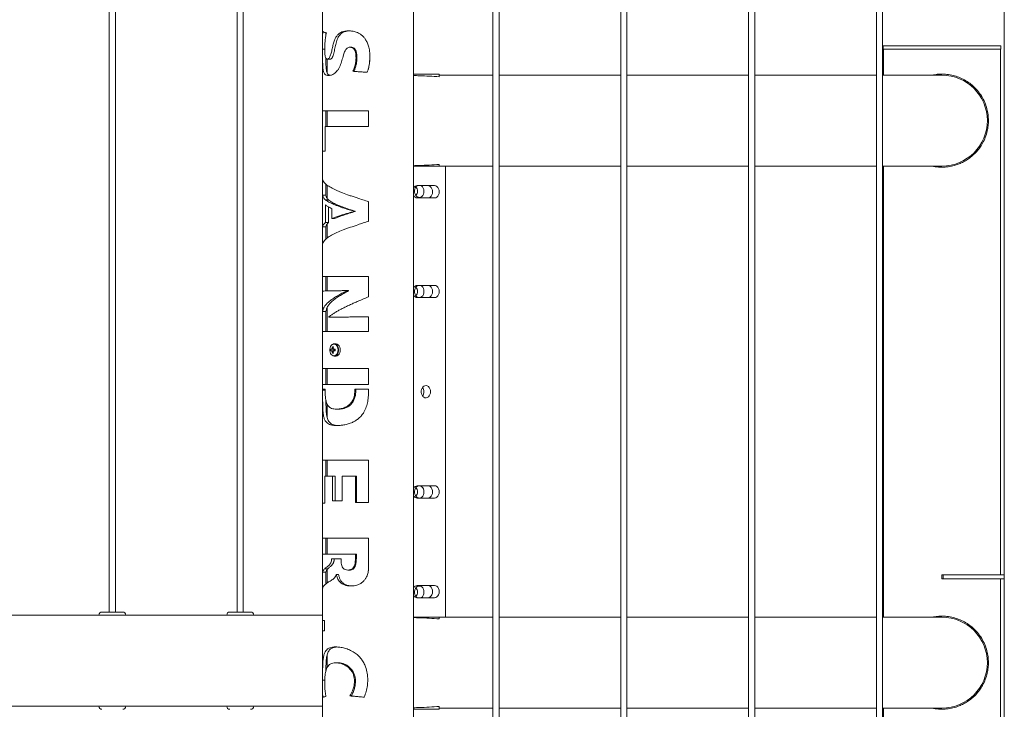
# Model space of a CAD drawing. Units: millimetres. Extents: x 0 to 42, y 0 to 29.8.
# Drawn here: x 8 to 9, y 9.1 to 9.7 of the extents above; entities that cross this region are included whole.
import ezdxf

# ---------------------------------------------------------------- set-up
doc = ezdxf.new("R2010")
doc.units = ezdxf.units.MM

msp = doc.modelspace()

# ---------------------------------------------------------------- linework, layer by layer
at = {"color": 7, "linetype": 'Continuous', "lineweight": 0}
for p, q in [((8.07605, 10.06361), (8.07605, 9.15517)), ((8.08205, 9.15517), (8.08205, 10.06362)), ((8.20105, 10.06361), (8.20105, 9.15517)), ((8.20705, 9.15517), (8.20705, 10.06362)), ((8.3735, 6.32907), (8.3735, 10.06317)), ((8.45105, 10.06362), (8.45105, 6.32863)), ((8.45705, 6.32862), (8.45705, 10.06363)), ((8.57605, 10.06362), (8.57605, 6.32863)), ((8.58205, 6.32862), (8.58205, 10.06363)), ((8.70105, 10.06362), (8.70105, 6.32863)), ((8.70705, 6.32862), (8.70705, 10.06363)), ((8.82605, 10.06362), (8.82605, 6.32863)), ((8.83205, 6.32862), (8.83205, 10.06363)), ((8.95105, 10.06362), (8.95105, 6.32863)), ((8.2846, 9.7775), (8.2846, 9.70681)), ((8.2846, 9.70681), (8.2846, 9.70612)), ((8.2846, 9.70479), (8.2846, 9.70414)), ((8.2846, 9.70414), (8.2846, 5.98262)), ((8.83255, 9.70867), (8.83255, 9.70567)), ((8.83255, 9.70867), (8.94755, 9.70867)), ((8.83255, 9.70567), (8.94755, 9.70567)), ((8.8329, 9.70567), (8.8329, 9.68012)), ((8.9472, 9.19167), (8.9472, 9.70567)), ((8.94755, 9.70567), (8.94755, 9.70867)), ((8.28905, 9.69581), (8.28905, 9.68229)), ((8.39865, 9.68112), (8.3735, 9.68112)), ((8.39865, 9.67852), (8.39865, 9.68112)), ((8.45105, 9.68012), (8.39865, 9.68012)), ((8.57605, 9.68012), (8.45705, 9.68012)), ((8.70105, 9.68012), (8.58205, 9.68012)), ((8.82605, 9.68012), (8.70705, 9.68012)), ((8.89005, 9.68012), (8.83205, 9.68012)), ((8.28462, 9.6454), (8.32962, 9.6454)), ((8.28462, 9.60571), (8.28462, 9.6454)), ((8.28782, 9.62983), (8.28782, 9.6454)), ((8.28905, 9.6454), (8.28905, 9.62983)), ((8.32958, 9.6454), (8.32958, 9.62983)), ((8.32962, 9.6454), (8.32962, 9.62983)), ((8.32962, 9.62983), (8.28705, 9.62983)), ((8.28705, 9.62983), (8.28705, 9.60571)), ((8.28705, 9.60571), (8.28462, 9.60571)), ((8.4047, 9.59112), (8.3735, 9.59112)), ((8.39865, 9.59112), (8.39865, 9.59283)), ((8.39865, 9.59122), (8.45105, 9.59122)), ((8.4047, 9.15012), (8.4047, 9.59112)), ((8.45705, 9.59122), (8.57605, 9.59122)), ((8.58205, 9.59122), (8.70105, 9.59122)), ((8.70705, 9.59122), (8.82605, 9.59122)), ((8.83205, 9.59122), (8.89005, 9.59122)), ((8.8329, 9.59122), (8.8329, 9.15012)), ((8.28462, 9.56276), (8.28462, 9.57858)), ((8.28782, 9.56276), (8.28782, 9.57362)), ((8.28905, 9.57253), (8.28905, 9.55984)), ((8.39397, 9.57212), (8.37712, 9.57212)), ((8.28462, 9.56276), (8.28782, 9.56276)), ((8.37712, 9.56012), (8.39397, 9.56012)), ((8.28742, 9.55815), (8.29041, 9.55815)), ((8.28742, 9.53622), (8.28742, 9.55325)), ((8.29041, 9.53622), (8.29041, 9.55133)), ((8.29373, 9.55455), (8.29628, 9.55455)), ((8.29373, 9.54965), (8.29373, 9.5399)), ((8.32906, 9.55658), (8.32958, 9.5564)), ((8.32958, 9.5564), (8.32958, 9.53731)), ((8.32962, 9.5564), (8.32958, 9.5564)), ((8.32962, 9.5564), (8.32962, 9.53731)), ((8.29373, 9.5399), (8.29628, 9.5399)), ((8.31555, 9.54685), (8.31555, 9.54702)), ((8.31555, 9.54702), (8.31652, 9.54702)), ((8.31555, 9.54685), (8.31652, 9.54685)), ((8.31652, 9.54685), (8.31652, 9.54702)), ((8.28462, 9.51478), (8.28462, 9.53186)), ((8.28462, 9.53186), (8.28782, 9.53186)), ((8.28742, 9.53622), (8.29041, 9.53622)), ((8.28782, 9.51993), (8.28782, 9.53186)), ((8.28905, 9.53462), (8.28905, 9.52093)), ((8.32958, 9.53731), (8.32906, 9.53712)), ((8.32962, 9.53731), (8.32958, 9.53731)), ((8.28462, 9.4833), (8.32962, 9.4833)), ((8.28462, 9.46898), (8.28462, 9.4833)), ((8.28782, 9.46898), (8.28782, 9.4833)), ((8.28905, 9.4833), (8.28905, 9.46918)), ((8.32958, 9.4833), (8.32958, 9.46345)), ((8.32962, 9.4833), (8.32962, 9.46345)), ((8.39397, 9.47462), (8.37712, 9.47462)), ((8.3085, 9.46931), (8.3085, 9.46948)), ((8.30998, 9.46948), (8.3085, 9.46948)), ((8.30998, 9.46931), (8.3085, 9.46931)), ((8.30998, 9.46931), (8.30998, 9.46948)), ((8.32958, 9.46345), (8.32906, 9.46322)), ((8.32958, 9.46345), (8.32962, 9.46345)), ((8.37712, 9.46262), (8.39397, 9.46262)), ((8.28905, 9.45297), (8.28905, 9.42954)), ((8.28462, 9.42954), (8.28462, 9.44888)), ((8.28782, 9.44888), (8.28462, 9.44888)), ((8.28782, 9.42954), (8.28782, 9.44888)), ((8.29059, 9.44369), (8.29059, 9.44353)), ((8.29336, 9.44353), (8.29059, 9.44353)), ((8.32958, 9.44378), (8.32958, 9.42954)), ((8.32962, 9.44378), (8.32962, 9.42954)), ((8.32962, 9.42954), (8.28462, 9.42954)), ((8.29423, 9.41452), (8.29511, 9.4139)), ((8.29762, 9.41742), (8.29598, 9.41742)), ((8.2935, 9.41213), (8.29255, 9.41213)), ((8.29255, 9.41071), (8.2935, 9.41071)), ((8.29423, 9.40833), (8.29511, 9.40895)), ((8.29692, 9.41213), (8.2954, 9.41213)), ((8.2954, 9.41071), (8.29692, 9.41071)), ((8.29567, 9.41213), (8.29567, 9.41071)), ((8.29598, 9.40542), (8.29762, 9.40542)), ((8.28462, 9.39337), (8.32962, 9.39337)), ((8.28462, 9.3778), (8.28462, 9.39337)), ((8.28782, 9.3778), (8.28782, 9.39337)), ((8.28905, 9.39337), (8.28905, 9.3778)), ((8.32958, 9.39337), (8.32958, 9.3778)), ((8.32962, 9.39337), (8.32962, 9.3778)), ((8.32962, 9.3778), (8.28462, 9.3778)), ((8.28462, 9.3731), (8.28705, 9.3731)), ((8.28462, 9.3721), (8.28462, 9.3731)), ((8.28462, 9.3721), (8.28721, 9.3721)), ((8.28705, 9.3731), (8.28705, 9.37177)), ((8.31612, 9.3731), (8.32962, 9.3731)), ((8.31612, 9.37177), (8.31612, 9.3731)), ((8.31612, 9.37177), (8.31705, 9.37177)), ((8.31705, 9.37177), (8.31705, 9.3731)), ((8.32958, 9.3731), (8.32958, 9.3721)), ((8.32962, 9.3721), (8.32958, 9.3721)), ((8.32962, 9.3731), (8.32962, 9.3721)), ((8.28905, 9.35844), (8.28905, 9.34539)), ((8.28462, 9.30361), (8.32962, 9.30361)), ((8.28462, 9.26149), (8.28462, 9.30361)), ((8.28782, 9.28803), (8.28782, 9.30361)), ((8.28905, 9.30361), (8.28905, 9.28803)), ((8.32958, 9.30361), (8.32958, 9.26241)), ((8.32962, 9.30361), (8.32962, 9.26241)), ((8.29428, 9.28803), (8.28686, 9.28803)), ((8.28686, 9.28803), (8.28686, 9.26149)), ((8.29428, 9.26384), (8.29428, 9.28803)), ((8.29679, 9.28803), (8.29428, 9.28803)), ((8.29679, 9.26384), (8.29679, 9.28803)), ((8.30383, 9.28803), (8.30383, 9.26384)), ((8.31669, 9.28803), (8.30383, 9.28803)), ((8.31669, 9.26241), (8.31669, 9.28803)), ((8.31758, 9.28803), (8.31669, 9.28803)), ((8.31758, 9.26241), (8.31758, 9.28803)), ((8.37712, 9.27862), (8.39397, 9.27862)), ((8.28686, 9.26149), (8.28462, 9.26149)), ((8.30383, 9.26384), (8.29428, 9.26384)), ((8.32962, 9.26241), (8.31669, 9.26241)), ((8.39397, 9.26662), (8.37712, 9.26662)), ((8.28462, 9.22733), (8.32962, 9.22733)), ((8.28462, 9.21176), (8.28462, 9.22733)), ((8.28782, 9.21176), (8.28782, 9.22733)), ((8.28905, 9.22733), (8.28905, 9.21176)), ((8.32958, 9.22733), (8.32958, 9.19953)), ((8.32962, 9.22733), (8.32962, 9.19953)), ((8.29344, 9.21176), (8.28462, 9.21176)), ((8.29339, 9.20706), (8.3027, 9.20706)), ((8.3027, 9.21176), (8.29344, 9.21176)), ((8.31669, 9.21176), (8.3027, 9.21176)), ((8.31669, 9.20765), (8.31669, 9.21176)), ((8.31669, 9.21176), (8.31758, 9.21176)), ((8.31669, 9.20765), (8.31758, 9.20765)), ((8.31758, 9.20765), (8.31758, 9.21176)), ((8.28462, 9.17793), (8.28462, 9.19417)), ((8.28462, 9.19417), (8.28782, 9.19417)), ((8.28782, 9.18267), (8.28782, 9.19417)), ((8.28905, 9.19669), (8.28905, 9.18365)), ((8.30955, 9.19627), (8.31096, 9.19627)), ((8.32962, 9.19953), (8.32958, 9.19953)), ((8.29801, 9.19191), (8.29787, 9.19191)), ((8.29801, 9.19191), (8.30024, 9.19191)), ((8.89005, 9.18767), (8.89005, 9.19167)), ((8.89137, 9.19167), (8.89005, 9.19167)), ((8.89137, 9.18767), (8.89005, 9.18767)), ((8.89137, 9.18767), (8.89137, 9.19167)), ((8.95105, 9.19167), (8.89137, 9.19167)), ((8.95105, 9.18767), (8.89137, 9.18767)), ((8.9472, 9.03767), (8.9472, 9.18767)), ((8.37712, 9.18112), (8.39397, 9.18112)), ((8.39397, 9.16912), (8.37712, 9.16912)), ((8.07239, 9.15517), (8.0689, 9.15517)), ((8.07239, 9.15517), (8.08921, 9.15517)), ((8.19739, 9.15517), (8.1939, 9.15517)), ((8.19739, 9.15517), (8.21421, 9.15517)), ((8.0659, 9.15207), (7.96721, 9.15207)), ((8.0659, 9.15217), (8.0659, 9.15207)), ((8.07042, 9.15207), (8.0659, 9.15207)), ((8.09221, 9.15207), (8.07042, 9.15207)), ((8.09221, 9.15207), (8.09221, 9.15217)), ((8.1909, 9.15207), (8.09221, 9.15207)), ((8.1909, 9.15217), (8.1909, 9.15207)), ((8.19542, 9.15207), (8.1909, 9.15207)), ((8.21721, 9.15207), (8.19542, 9.15207)), ((8.21721, 9.15207), (8.21721, 9.15217)), ((8.2846, 9.15207), (8.21721, 9.15207)), ((8.28462, 9.14693), (8.28637, 9.14693)), ((8.28462, 9.1369), (8.28462, 9.14693)), ((8.28637, 9.14693), (8.28637, 9.1369)), ((8.3735, 9.15012), (8.4047, 9.15012)), ((8.39865, 9.14852), (8.39865, 9.15012)), ((8.45105, 9.15012), (8.4047, 9.15012)), ((8.57605, 9.15012), (8.45705, 9.15012)), ((8.70105, 9.15012), (8.58205, 9.15012)), ((8.82605, 9.15012), (8.70705, 9.15012)), ((8.89005, 9.15012), (8.83205, 9.15012)), ((8.28637, 9.1369), (8.28462, 9.1369)), ((8.28905, 9.11336), (8.28905, 9.10092)), ((8.31135, 9.07315), (8.31262, 9.07315)), ((7.96721, 9.06317), (8.0659, 9.06317)), ((8.0659, 9.06317), (8.0659, 9.06307)), ((8.06676, 9.06317), (8.0659, 9.06317)), ((8.09221, 9.06317), (8.06676, 9.06317)), ((8.09221, 9.06307), (8.09221, 9.06317)), ((8.09221, 9.06317), (8.1909, 9.06317)), ((8.1909, 9.06317), (8.1909, 9.06307)), ((8.19176, 9.06317), (8.1909, 9.06317)), ((8.21721, 9.06317), (8.19176, 9.06317)), ((8.21721, 9.06307), (8.21721, 9.06317)), ((8.21721, 9.06317), (8.2846, 9.06317)), ((8.3735, 9.06012), (8.39865, 9.06012)), ((8.39865, 9.06012), (8.39865, 9.06283)), ((8.39865, 9.06122), (8.45105, 9.06122)), ((8.45705, 9.06122), (8.57605, 9.06122)), ((8.58205, 9.06122), (8.70105, 9.06122)), ((8.70705, 9.06122), (8.82605, 9.06122)), ((8.83205, 9.06122), (8.89005, 9.06122)), ((8.8329, 9.06122), (8.8329, 9.03767))]:
    msp.add_line(p, q, dxfattribs=at)
at = {"color": 8, "linetype": 'Continuous', "lineweight": 0}
for p, q in [((8.07042, 9.15217), (8.0659, 9.15217)), ((8.09221, 9.15217), (8.07042, 9.15217)), ((8.19542, 9.15217), (8.1909, 9.15217)), ((8.21721, 9.15217), (8.19542, 9.15217)), ((8.06676, 9.06307), (8.0659, 9.06307)), ((8.09221, 9.06307), (8.06676, 9.06307)), ((8.19176, 9.06307), (8.1909, 9.06307)), ((8.21721, 9.06307), (8.19176, 9.06307))]:
    msp.add_line(p, q, dxfattribs=at)
at = {"color": 7, "linetype": 'Continuous', "lineweight": 0, "flags": 128}
for points in [[(8.37728, 9.57212), (8.37716, 9.57205), (8.37619, 9.57125), (8.3754, 9.57015), (8.37484, 9.56883), (8.37456, 9.56737), (8.37456, 9.56587), (8.37484, 9.56441), (8.3754, 9.5631), (8.37619, 9.562), (8.37716, 9.56119), (8.37826, 9.56073), (8.37941, 9.56063), (8.38054, 9.56092), (8.38158, 9.56156), (8.38247, 9.56252), (8.38314, 9.56373), (8.38357, 9.56513), (8.38371, 9.56662), (8.38371, 9.56662)], [(8.38754, 9.56012), (8.38873, 9.56033), (8.38984, 9.56093), (8.39079, 9.56188), (8.39152, 9.56312), (8.39198, 9.56457), (8.39214, 9.56612), (8.39198, 9.56768), (8.39152, 9.56912), (8.39079, 9.57037), (8.38984, 9.57132), (8.38873, 9.57192), (8.38754, 9.57212)], [(8.39397, 9.56012), (8.39516, 9.56033), (8.39627, 9.56093), (8.39722, 9.56188), (8.39795, 9.56312), (8.39841, 9.56457), (8.39857, 9.56612), (8.39841, 9.56768), (8.39795, 9.56912), (8.39722, 9.57037), (8.39627, 9.57132), (8.39516, 9.57192), (8.39397, 9.57212)], [(8.38371, 9.46862), (8.38357, 9.47011), (8.38314, 9.47151), (8.38247, 9.47273), (8.38158, 9.47369), (8.38054, 9.47433), (8.37941, 9.47461), (8.37826, 9.47452), (8.37716, 9.47405), (8.37619, 9.47325), (8.3754, 9.47215), (8.37484, 9.47083), (8.37456, 9.46937), (8.37456, 9.46787), (8.37484, 9.46641), (8.3754, 9.4651), (8.37619, 9.464), (8.37716, 9.46319), (8.37826, 9.46273), (8.37941, 9.46263), (8.38054, 9.46292), (8.38158, 9.46356), (8.38247, 9.46452), (8.38314, 9.46573), (8.38357, 9.46713), (8.38371, 9.46862)], [(8.38754, 9.46262), (8.38873, 9.46283), (8.38984, 9.46343), (8.39079, 9.46438), (8.39152, 9.46562), (8.39198, 9.46707), (8.39214, 9.46862), (8.39198, 9.47018), (8.39152, 9.47162), (8.39079, 9.47287), (8.38984, 9.47382), (8.38873, 9.47442), (8.38754, 9.47462)], [(8.39397, 9.46262), (8.39516, 9.46283), (8.39627, 9.46343), (8.39722, 9.46438), (8.39795, 9.46562), (8.39841, 9.46707), (8.39857, 9.46862), (8.39841, 9.47018), (8.39795, 9.47162), (8.39722, 9.47287), (8.39627, 9.47382), (8.39516, 9.47442), (8.39397, 9.47462)], [(8.29395, 9.41666), (8.29393, 9.41665), (8.29306, 9.41587), (8.29236, 9.41482), (8.29187, 9.41355), (8.29162, 9.41215), (8.29162, 9.4107), (8.29187, 9.4093), (8.29236, 9.40803), (8.29306, 9.40698), (8.29393, 9.4062), (8.29444, 9.40592)], [(8.30186, 9.41142), (8.30173, 9.41291), (8.30134, 9.41431), (8.30071, 9.41553), (8.29989, 9.41649), (8.29893, 9.41713), (8.29789, 9.41741), (8.29762, 9.41742)], [(8.29762, 9.40542), (8.29789, 9.40543), (8.29893, 9.40572), (8.29989, 9.40636), (8.30071, 9.40732), (8.30134, 9.40853), (8.30173, 9.40993), (8.30186, 9.41142)], [(8.39014, 9.37062), (8.39, 9.37211), (8.38957, 9.37351), (8.3889, 9.37473), (8.38801, 9.37569), (8.38697, 9.37633), (8.38583, 9.37661), (8.38468, 9.37652), (8.38359, 9.37605), (8.38261, 9.37525), (8.38183, 9.37415), (8.38127, 9.37283), (8.38098, 9.37137), (8.38098, 9.36987), (8.38127, 9.36841), (8.38183, 9.3671), (8.38261, 9.366), (8.38359, 9.36519), (8.38468, 9.36473), (8.38583, 9.36463), (8.38697, 9.36492), (8.38801, 9.36556), (8.3889, 9.36652), (8.38957, 9.36773), (8.39, 9.36913), (8.39014, 9.37062)], [(8.38371, 9.27262), (8.38357, 9.27411), (8.38314, 9.27551), (8.38247, 9.27673), (8.38158, 9.27769), (8.38054, 9.27833), (8.37941, 9.27861), (8.37826, 9.27852), (8.37716, 9.27805), (8.37619, 9.27725), (8.3754, 9.27615), (8.37484, 9.27483), (8.37456, 9.27337), (8.37456, 9.27187), (8.37484, 9.27041), (8.3754, 9.2691), (8.37619, 9.268), (8.37716, 9.26719), (8.37826, 9.26673), (8.37941, 9.26663), (8.38054, 9.26692), (8.38158, 9.26756), (8.38247, 9.26852), (8.38314, 9.26973), (8.38357, 9.27113), (8.38371, 9.27262)], [(8.38754, 9.27862), (8.38873, 9.27842), (8.38984, 9.27782), (8.39079, 9.27687), (8.39152, 9.27562), (8.39198, 9.27418), (8.39214, 9.27262), (8.39198, 9.27107), (8.39152, 9.26962), (8.39079, 9.26838), (8.38984, 9.26743), (8.38873, 9.26683), (8.38754, 9.26662)], [(8.39397, 9.27862), (8.39516, 9.27842), (8.39627, 9.27782), (8.39722, 9.27687), (8.39795, 9.27562), (8.39841, 9.27418), (8.39857, 9.27262), (8.39841, 9.27107), (8.39795, 9.26962), (8.39722, 9.26838), (8.39627, 9.26743), (8.39516, 9.26683), (8.39397, 9.26662)], [(8.38371, 9.17462), (8.38357, 9.17611), (8.38314, 9.17751), (8.38247, 9.17873), (8.38158, 9.17969), (8.38054, 9.18033), (8.37941, 9.18061), (8.37826, 9.18052), (8.37716, 9.18005), (8.37619, 9.17925), (8.3754, 9.17815), (8.37484, 9.17683), (8.37456, 9.17537), (8.37456, 9.17387), (8.37484, 9.17241), (8.3754, 9.1711), (8.37619, 9.17), (8.37716, 9.16919), (8.37728, 9.16912)], [(8.38754, 9.18112), (8.38873, 9.18092), (8.38984, 9.18032), (8.39079, 9.17937), (8.39152, 9.17812), (8.39198, 9.17668), (8.39214, 9.17512), (8.39198, 9.17357), (8.39152, 9.17212), (8.39079, 9.17088), (8.38984, 9.16993), (8.38873, 9.16933), (8.38754, 9.16912)], [(8.39397, 9.18112), (8.39516, 9.18092), (8.39627, 9.18032), (8.39722, 9.17937), (8.39795, 9.17812), (8.39841, 9.17668), (8.39857, 9.17512), (8.39841, 9.17357), (8.39795, 9.17212), (8.39722, 9.17088), (8.39627, 9.16993), (8.39516, 9.16933), (8.39397, 9.16912)]]:
    msp.add_lwpolyline(points, dxfattribs=at)
at = {"color": 8, "linetype": 'Continuous', "lineweight": 0, "flags": 128}
for points in [[(8.29975, 9.41142), (8.29962, 9.41286), (8.29924, 9.4142), (8.29864, 9.41537), (8.29785, 9.4163), (8.29693, 9.41691), (8.29592, 9.41718), (8.2949, 9.41709), (8.29395, 9.41666)], [(8.29444, 9.40592), (8.2949, 9.40575), (8.29592, 9.40566), (8.29693, 9.40593), (8.29785, 9.40655), (8.29864, 9.40747), (8.29924, 9.40864), (8.29962, 9.40999), (8.29975, 9.41142)]]:
    msp.add_lwpolyline(points, dxfattribs=at)
at = {"color": 7, "linetype": 'Continuous', "lineweight": 0}
for centre, radius, start, end in [((8.89005, 9.63567), 0.04445, 270, 90), ((8.37737, 9.56773), 0.0044, 93.25952, 151.56253), ((8.37042, 9.56678), 0.00686, 358.70091, 37.03787), ((8.37758, 9.56699), 0.00614, 356.58541, 56.69361), ((8.37737, 9.56451), 0.0044, 208.42993, 266.74802), ((8.37042, 9.56647), 0.00687, 322.97507, 1.28801), ((8.37737, 9.47023), 0.0044, 93.25952, 151.56253), ((8.37042, 9.46878), 0.00687, 358.71199, 37.02493), ((8.37737, 9.46701), 0.0044, 208.43747, 266.74048), ((8.37042, 9.46847), 0.00686, 322.96213, 1.29909), ((8.30746, 9.41148), 0.01357, 167.07494, 174.58666), ((8.29599, 9.41401), 0.00337, 36.03069, 123.52147), ((8.29473, 9.40351), 0.01102, 87.38784, 92.61216), ((8.30846, 9.41148), 0.01357, 167.07494, 174.58666), ((8.30288, 9.41142), 0.01035, 176.06827, 183.93173), ((8.29481, 9.41168), 0.00139, 128.58557, 160.80167), ((8.29481, 9.41117), 0.00139, 199.20577, 231.38646), ((8.30747, 9.41137), 0.01358, 185.41772, 192.92068), ((8.29473, 9.41962), 0.0113, 267.45436, 272.54564), ((8.29598, 9.40887), 0.00341, 246.39309, 324.01173), ((8.29409, 9.41168), 0.00139, 19.17947, 51.31723), ((8.29408, 9.41117), 0.00139, 308.71048, 340.81333), ((8.30848, 9.41137), 0.01358, 185.41772, 192.92068), ((8.29763, 9.41142), 0.00172, 155.63065, 204.36935), ((8.32558, 9.41142), 0.02866, 178.58065, 181.41935), ((8.37685, 9.37078), 0.00686, 358.69292, 37.044), ((8.37686, 9.37047), 0.00686, 322.94476, 1.31646), ((8.37683, 9.37077), 0.00689, 358.74631, 36.50852), ((8.37683, 9.37047), 0.00688, 323.58653, 1.26607), ((8.37737, 9.27423), 0.0044, 93.25617, 151.5605), ((8.37042, 9.27278), 0.00686, 358.70081, 37.03611), ((8.37042, 9.27247), 0.00686, 322.96386, 1.29736), ((8.37737, 9.27101), 0.0044, 208.4395, 266.74383), ((8.37737, 9.17673), 0.0044, 93.25952, 151.56253), ((8.37042, 9.17478), 0.00686, 358.70264, 37.03614), ((8.37042, 9.17447), 0.00686, 322.96389, 1.29919), ((8.37748, 9.17431), 0.00624, 303.84394, 2.87704), ((8.37737, 9.17351), 0.0044, 208.43747, 266.74048), ((8.0689, 9.15217), 0.003, 90, 180), ((8.08921, 9.15217), 0.003, 0, 90), ((8.1939, 9.15217), 0.003, 90, 180), ((8.21421, 9.15217), 0.003, 0, 90), ((8.89005, 9.10567), 0.04445, 270, 90), ((8.0689, 9.06307), 0.003, 180, 270), ((8.08921, 9.06307), 0.003, 270, 0), ((8.1939, 9.06307), 0.003, 180, 270), ((8.21421, 9.06307), 0.003, 270, 0)]:
    msp.add_arc(centre, radius, start, end, dxfattribs=at)
at = {"color": 8, "linetype": 'Continuous', "lineweight": 0}
for centre, radius, start, end in [((8.29311, 9.41163), 0.00711, 358.34843, 37.89863), ((8.2931, 9.41122), 0.00712, 322.29489, 1.6315)]:
    msp.add_arc(centre, radius, start, end, dxfattribs=at)
at = {"color": 7, "linetype": 'Continuous', "lineweight": 0}
for points, knots in [([(8.2846, 9.70544), (8.2846, 9.70727), (8.2846, 9.71113), (8.2846, 9.717), (8.28467, 9.72089), (8.2847, 9.72285)], [0, 0, 0, 0, 0.310342, 0.652644, 1, 1, 1, 1]), ([(8.2847, 9.72285), (8.28489, 9.72269), (8.28524, 9.72239), (8.28648, 9.72194), (8.28767, 9.72166), (8.28827, 9.72151)], [0, 0, 0, 0, 0.3617295, 0.6789494, 1, 1, 1, 1]), ([(8.28919, 9.69581), (8.28929, 9.69581), (8.28956, 9.69583), (8.29017, 9.69603), (8.291, 9.69673), (8.29182, 9.69816), (8.29246, 9.69983), (8.29319, 9.70239), (8.29396, 9.70593), (8.29493, 9.7103), (8.29609, 9.7141), (8.29755, 9.71718), (8.29918, 9.71948), (8.30119, 9.72122), (8.30356, 9.72247), (8.30655, 9.72329), (8.30888, 9.72339), (8.31019, 9.72344)], [0, 0, 0, 0, 0.015512, 0.040298, 0.088288, 0.135335, 0.179697, 0.224215, 0.328768, 0.433159, 0.537773, 0.611192, 0.684436, 0.754238, 0.824112, 0.900839, 1, 1, 1, 1]), ([(8.29206, 9.69581), (8.29216, 9.69582), (8.29236, 9.69583), (8.29277, 9.69595), (8.29328, 9.69629), (8.29376, 9.69687), (8.29412, 9.69746), (8.29444, 9.6981), (8.29481, 9.69901), (8.29517, 9.70015), (8.2955, 9.70139), (8.2959, 9.70305), (8.29634, 9.70519), (8.29685, 9.70773), (8.29741, 9.71026), (8.29807, 9.71274), (8.29889, 9.71512), (8.29993, 9.71735), (8.30124, 9.71932), (8.30284, 9.72093), (8.30473, 9.72214), (8.30649, 9.7228), (8.308, 9.72315), (8.30915, 9.72332), (8.31001, 9.7234), (8.31048, 9.72341), (8.31055, 9.72341)], [0, 0, 0, 0, 0.016077, 0.032046, 0.064155, 0.095084, 0.111272, 0.128167, 0.158236, 0.192293, 0.222191, 0.256594, 0.320906, 0.385225, 0.449515, 0.513801, 0.577719, 0.641545, 0.706657, 0.76976, 0.832502, 0.898113, 0.929743, 0.962479, 0.994595, 1, 1, 1, 1]), ([(8.31019, 9.72344), (8.31135, 9.72339), (8.31369, 9.7233), (8.31698, 9.7225), (8.31986, 9.72126), (8.32225, 9.71975), (8.3244, 9.71783), (8.32639, 9.71536), (8.32813, 9.71228), (8.32963, 9.7082), (8.33063, 9.70339), (8.33075, 9.6998), (8.33081, 9.69799)], [0, 0, 0, 0, 0.100693, 0.204439, 0.279559, 0.356831, 0.431997, 0.509208, 0.60979, 0.7132, 0.85502, 1, 1, 1, 1]), ([(8.28827, 9.72151), (8.28797, 9.72013), (8.28737, 9.71736), (8.28694, 9.71313), (8.28671, 9.70914), (8.28669, 9.70668), (8.28667, 9.70544)], [0, 0, 0, 0, 0.281935, 0.563842, 0.780373, 1, 1, 1, 1]), ([(8.28784, 9.71929), (8.28784, 9.71955), (8.28784, 9.72033), (8.28786, 9.7211), (8.28787, 9.72162)], [0, 0, 0, 0, 0.321633, 1, 1, 1, 1]), ([(8.2903, 9.67973), (8.28962, 9.67978), (8.28823, 9.67988), (8.28687, 9.68075), (8.28596, 9.68208), (8.2854, 9.68363), (8.28502, 9.68563), (8.28479, 9.68814), (8.28466, 9.6912), (8.28461, 9.69522), (8.2846, 9.70001), (8.2846, 9.70361), (8.2846, 9.70544)], [0, 0, 0, 0, 0.112365, 0.228317, 0.303985, 0.381693, 0.457419, 0.535457, 0.628542, 0.724286, 0.860646, 1, 1, 1, 1]), ([(8.2846, 9.70544), (8.28475, 9.70544), (8.28544, 9.70544), (8.28613, 9.70544), (8.28667, 9.70544)], [0, 0, 0, 0, 0.217411, 1, 1, 1, 1]), ([(8.28667, 9.70544), (8.28668, 9.70458), (8.28669, 9.70286), (8.28683, 9.70047), (8.28711, 9.69837), (8.28759, 9.69683), (8.2883, 9.69594), (8.28888, 9.69585), (8.28919, 9.69581)], [0, 0, 0, 0, 0.192981, 0.385073, 0.541489, 0.699489, 0.838708, 1, 1, 1, 1]), ([(8.31119, 9.70736), (8.31101, 9.70736), (8.31032, 9.70733), (8.30913, 9.70702), (8.30766, 9.7059), (8.30656, 9.70412), (8.3057, 9.70202), (8.3047, 9.6988), (8.30354, 9.69442), (8.30206, 9.68994), (8.30044, 9.68668), (8.29898, 9.68447), (8.29731, 9.68266), (8.2956, 9.68132), (8.29394, 9.68046), (8.29213, 9.67985), (8.29099, 9.67978), (8.2903, 9.67973)], [0, 0, 0, 0, 0.013056, 0.052297, 0.091367, 0.148665, 0.200397, 0.252247, 0.38508, 0.517338, 0.584322, 0.651202, 0.718727, 0.786281, 0.846866, 0.907497, 1, 1, 1, 1]), ([(8.31726, 9.6969), (8.31723, 9.69832), (8.31718, 9.70079), (8.31639, 9.70383), (8.31516, 9.70582), (8.31371, 9.70692), (8.3123, 9.70732), (8.31149, 9.70735), (8.31119, 9.70736)], [0, 0, 0, 0, 0.306893, 0.531313, 0.669311, 0.808435, 0.929276, 1, 1, 1, 1]), ([(8.31119, 9.70736), (8.31125, 9.70736), (8.31168, 9.70736), (8.3121, 9.70736), (8.31247, 9.70736)], [0, 0, 0, 0, 0.140661, 1, 1, 1, 1]), ([(8.31811, 9.6969), (8.3181, 9.69746), (8.3181, 9.6986), (8.31798, 9.70033), (8.31773, 9.70201), (8.31728, 9.70368), (8.31669, 9.70495), (8.31602, 9.70585), (8.31525, 9.70659), (8.31429, 9.7071), (8.31325, 9.70733), (8.31273, 9.70735), (8.31247, 9.70736)], [0, 0, 0, 0, 0.125095, 0.250137, 0.383153, 0.499373, 0.632185, 0.692225, 0.749735, 0.874702, 0.937554, 1, 1, 1, 1]), ([(8.29164, 9.6799), (8.29143, 9.67996), (8.29089, 9.68013), (8.29015, 9.6806), (8.28946, 9.68139), (8.28892, 9.68245), (8.28851, 9.68381), (8.28823, 9.68544), (8.28802, 9.68746), (8.2879, 9.68994), (8.28783, 9.69285), (8.28781, 9.69515), (8.28781, 9.69644), (8.28781, 9.69669)], [0, 0, 0, 0, 0.059442, 0.153044, 0.24252, 0.334777, 0.42535, 0.516075, 0.608769, 0.72477, 0.847948, 0.971009, 1, 1, 1, 1]), ([(8.28919, 9.69581), (8.28932, 9.69581), (8.29028, 9.69581), (8.29124, 9.69581), (8.29206, 9.69581)], [0, 0, 0, 0, 0.140619, 1, 1, 1, 1]), ([(8.31423, 9.68392), (8.31483, 9.68524), (8.31603, 9.68792), (8.31706, 9.69233), (8.31719, 9.69536), (8.31726, 9.6969)], [0, 0, 0, 0, 0.325126, 0.658022, 1, 1, 1, 1]), ([(8.3153, 9.68392), (8.31553, 9.68442), (8.31598, 9.68543), (8.31655, 9.687), (8.31704, 9.6886), (8.31743, 9.69022), (8.31774, 9.69188), (8.31795, 9.69354), (8.31808, 9.69522), (8.3181, 9.69634), (8.31811, 9.6969)], [0, 0, 0, 0, 0.124986, 0.250001, 0.374194, 0.499992, 0.624342, 0.749998, 0.874995, 1, 1, 1, 1]), ([(8.31726, 9.6969), (8.3173, 9.6969), (8.31758, 9.6969), (8.31787, 9.6969), (8.31811, 9.6969)], [0, 0, 0, 0, 0.1406351, 1, 1, 1, 1]), ([(8.33081, 9.69799), (8.33075, 9.69615), (8.33063, 9.69268), (8.32981, 9.6876), (8.32876, 9.68449), (8.32823, 9.68291)], [0, 0, 0, 0, 0.358422, 0.676713, 1, 1, 1, 1]), ([(8.33069, 9.69799), (8.33067, 9.69713), (8.33065, 9.69543), (8.33046, 9.69288), (8.33014, 9.69033), (8.32974, 9.68798), (8.32936, 9.68649), (8.32919, 9.68583)], [0, 0, 0, 0, 0.208083, 0.417227, 0.624441, 0.835187, 1, 1, 1, 1]), ([(8.33081, 9.69799), (8.33081, 9.69799), (8.33076, 9.69799), (8.33072, 9.69799), (8.33069, 9.69799)], [0, 0, 0, 0, 0.140645, 1, 1, 1, 1]), ([(8.32823, 9.68291), (8.32639, 9.68304), (8.3231, 9.68328), (8.31841, 9.68361), (8.31563, 9.68382), (8.31423, 9.68392)], [0, 0, 0, 0, 0.387027, 0.692066, 1, 1, 1, 1]), ([(8.31423, 9.68392), (8.31428, 9.68392), (8.31463, 9.68392), (8.31499, 9.68392), (8.3153, 9.68392)], [0, 0, 0, 0, 0.140627, 1, 1, 1, 1]), ([(8.32829, 9.68291), (8.32608, 9.68308), (8.32165, 9.68342), (8.31742, 9.68375), (8.3153, 9.68392)], [0, 0, 0, 0, 0.500006, 1, 1, 1, 1]), ([(8.39865, 9.67852), (8.39216, 9.67894), (8.38379, 9.67949), (8.3754, 9.67967), (8.3735, 9.67972)], [0, 0, 0, 0, 0.774072, 1, 1, 1, 1]), ([(8.8807, 9.68012), (8.8823, 9.68044), (8.88595, 9.68116), (8.89187, 9.68126), (8.89808, 9.68061), (8.90395, 9.67912), (8.90956, 9.67693), (8.91485, 9.67398), (8.92007, 9.67009), (8.92487, 9.66526), (8.92892, 9.65965), (8.93202, 9.65365), (8.93408, 9.64767), (8.93532, 9.64161), (8.93547, 9.63765), (8.93555, 9.63567)], [0, 0, 0, 0, 0.057912, 0.132504, 0.207093, 0.278025, 0.349003, 0.426888, 0.504834, 0.598858, 0.692896, 0.776813, 0.860585, 0.93036, 1, 1, 1, 1]), ([(8.3735, 9.66572), (8.37352, 9.66557), (8.37358, 9.66502), (8.37353, 9.66443), (8.3735, 9.664)], [0, 0, 0, 0, 0.280143, 1, 1, 1, 1]), ([(8.93555, 9.63567), (8.93549, 9.63395), (8.93538, 9.63051), (8.93439, 9.62493), (8.93262, 9.61916), (8.92998, 9.61359), (8.92681, 9.60865), (8.92319, 9.60432), (8.9193, 9.60069), (8.91526, 9.5977), (8.91119, 9.59529), (8.90643, 9.5931), (8.90092, 9.59135), (8.89468, 9.59024), (8.8883, 9.59011), (8.88356, 9.59047), (8.8811, 9.59111), (8.88066, 9.59122)], [0, 0, 0, 0, 0.0606161, 0.1213041, 0.2030182, 0.2848928, 0.3587238, 0.4327997, 0.5066148, 0.5659555, 0.6254365, 0.6847132, 0.7593674, 0.8339746, 0.9088461, 0.9837124, 1, 1, 1, 1]), ([(8.3735, 9.59163), (8.37539, 9.59167), (8.38378, 9.59185), (8.39216, 9.5924), (8.39865, 9.59283)], [0, 0, 0, 0, 0.225545, 1, 1, 1, 1]), ([(8.28462, 9.57858), (8.28472, 9.57802), (8.28493, 9.57689), (8.28621, 9.57493), (8.28816, 9.57311), (8.2906, 9.57143), (8.29344, 9.56975), (8.29686, 9.56806), (8.30077, 9.56638), (8.30497, 9.5647), (8.30957, 9.56302), (8.31445, 9.56134), (8.31882, 9.55988), (8.32389, 9.55823), (8.3277, 9.55701), (8.32962, 9.5564)], [0, 0, 0, 0, 0.075942, 0.1528649, 0.264852, 0.3225161, 0.3801841, 0.4921892, 0.549866, 0.6075497, 0.719553, 0.777236, 0.8349178, 0.9168431, 1, 1, 1, 1]), ([(8.28742, 9.55815), (8.28686, 9.5587), (8.2858, 9.55974), (8.28489, 9.56128), (8.28471, 9.56226), (8.28462, 9.56276)], [0, 0, 0, 0, 0.358041, 0.677354, 1, 1, 1, 1]), ([(8.29041, 9.55815), (8.2897, 9.55892), (8.28828, 9.56046), (8.28797, 9.56199), (8.28782, 9.56276)], [0, 0, 0, 0, 0.5000002, 1, 1, 1, 1]), ([(8.29373, 9.55455), (8.2927, 9.55504), (8.29093, 9.55589), (8.28887, 9.55709), (8.2879, 9.5578), (8.28742, 9.55815)], [0, 0, 0, 0, 0.4076288, 0.7027595, 1, 1, 1, 1]), ([(8.28742, 9.55325), (8.2881, 9.55276), (8.28927, 9.55192), (8.29146, 9.55072), (8.29297, 9.55001), (8.29373, 9.54965)], [0, 0, 0, 0, 0.407607, 0.702752, 1, 1, 1, 1]), ([(8.29628, 9.55455), (8.2951, 9.55515), (8.29276, 9.55635), (8.2912, 9.55755), (8.29041, 9.55815)], [0, 0, 0, 0, 0.500001, 1, 1, 1, 1]), ([(8.31555, 9.54702), (8.31387, 9.54751), (8.31049, 9.54851), (8.30616, 9.54988), (8.30244, 9.55112), (8.2993, 9.55225), (8.29635, 9.5534), (8.29461, 9.55417), (8.29373, 9.55455)], [0, 0, 0, 0, 0.1969895, 0.396665, 0.5445616, 0.6935712, 0.8461728, 1, 1, 1, 1]), ([(8.31652, 9.54702), (8.31455, 9.54765), (8.31061, 9.5489), (8.30522, 9.55079), (8.30031, 9.55267), (8.29762, 9.55393), (8.29628, 9.55455)], [0, 0, 0, 0, 0.249994, 0.499987, 0.750001, 1, 1, 1, 1]), ([(8.29373, 9.5399), (8.29487, 9.54036), (8.29716, 9.54128), (8.30085, 9.54255), (8.30447, 9.5437), (8.30795, 9.54474), (8.31164, 9.54579), (8.31424, 9.5465), (8.31555, 9.54685)], [0, 0, 0, 0, 0.198041, 0.398889, 0.54621, 0.694665, 0.846711, 1, 1, 1, 1]), ([(8.29628, 9.5399), (8.29762, 9.54048), (8.30031, 9.54164), (8.30522, 9.54338), (8.31061, 9.54511), (8.31455, 9.54627), (8.31652, 9.54685)], [0, 0, 0, 0, 0.249998, 0.500011, 0.750003, 1, 1, 1, 1]), ([(8.32962, 9.53731), (8.32787, 9.53674), (8.32435, 9.53559), (8.31831, 9.5336), (8.31286, 9.53175), (8.30811, 9.53004), (8.30358, 9.52833), (8.29943, 9.52662), (8.29577, 9.52491), (8.29246, 9.5232), (8.2897, 9.52149), (8.28757, 9.51978), (8.28612, 9.5183), (8.28497, 9.51664), (8.28473, 9.5154), (8.28462, 9.51478)], [0, 0, 0, 0, 0.075825, 0.15264, 0.264775, 0.322528, 0.380277, 0.492443, 0.550205, 0.607967, 0.720128, 0.777889, 0.835654, 0.917215, 1, 1, 1, 1]), ([(8.28462, 9.53186), (8.28472, 9.53238), (8.28493, 9.53337), (8.2859, 9.53482), (8.28691, 9.53575), (8.28742, 9.53622)], [0, 0, 0, 0, 0.359726, 0.678176, 1, 1, 1, 1]), ([(8.28782, 9.53186), (8.28797, 9.53259), (8.28828, 9.53404), (8.2897, 9.53549), (8.29041, 9.53622)], [0, 0, 0, 0, 0.500002, 1, 1, 1, 1]), ([(8.3085, 9.46948), (8.30688, 9.46946), (8.30365, 9.46942), (8.29878, 9.46936), (8.29406, 9.46928), (8.28989, 9.4692), (8.28687, 9.46912), (8.28505, 9.46905), (8.28475, 9.469), (8.28462, 9.46898)], [0, 0, 0, 0, 0.117907, 0.235813, 0.394173, 0.55253, 0.710893, 0.869245, 1, 1, 1, 1]), ([(8.28462, 9.44888), (8.28472, 9.44962), (8.28492, 9.45109), (8.28597, 9.45334), (8.28763, 9.45564), (8.28995, 9.45799), (8.29285, 9.46034), (8.2963, 9.46269), (8.30024, 9.46504), (8.30433, 9.46725), (8.30721, 9.46867), (8.3085, 9.46931)], [0, 0, 0, 0, 0.107895, 0.215783, 0.330675, 0.445944, 0.560843, 0.675776, 0.791094, 0.906027, 1, 1, 1, 1]), ([(8.28782, 9.44888), (8.28793, 9.44974), (8.28817, 9.45144), (8.28943, 9.45399), (8.29135, 9.45655), (8.29395, 9.4591), (8.29716, 9.46165), (8.30095, 9.46421), (8.30521, 9.46676), (8.30839, 9.46846), (8.30998, 9.46931)], [0, 0, 0, 0, 0.125, 0.249998, 0.374999, 0.500001, 0.624999, 0.75, 0.875004, 1, 1, 1, 1]), ([(8.32962, 9.46345), (8.32792, 9.46274), (8.3245, 9.4613), (8.3198, 9.4593), (8.31555, 9.45746), (8.31175, 9.45576), (8.30806, 9.45404), (8.30454, 9.45233), (8.30127, 9.45063), (8.29822, 9.44893), (8.2954, 9.44721), (8.2928, 9.44546), (8.29134, 9.44429), (8.29059, 9.44369)], [0, 0, 0, 0, 0.108386, 0.21802, 0.303246, 0.38845, 0.476155, 0.563837, 0.649087, 0.734344, 0.822068, 0.909792, 1, 1, 1, 1]), ([(8.29059, 9.44353), (8.29158, 9.44354), (8.29356, 9.44356), (8.29765, 9.44359), (8.30286, 9.44362), (8.30928, 9.44366), (8.31631, 9.4437), (8.32316, 9.44374), (8.32766, 9.44377), (8.32962, 9.44378)], [0, 0, 0, 0, 0.117704, 0.237291, 0.394373, 0.556007, 0.713089, 0.87472, 1, 1, 1, 1]), ([(8.29336, 9.44353), (8.29434, 9.44354), (8.29628, 9.44356), (8.29994, 9.44359), (8.30406, 9.44362), (8.30863, 9.44365), (8.31355, 9.44368), (8.31868, 9.44371), (8.3222, 9.44373), (8.32393, 9.44374)], [0, 0, 0, 0, 0.143639, 0.287289, 0.430917, 0.57455, 0.718205, 0.86183, 1, 1, 1, 1]), ([(8.29549, 9.41213), (8.29492, 9.41213), (8.29426, 9.41213), (8.2936, 9.41213), (8.2935, 9.41213)], [0, 0, 0, 0, 0.854866, 1, 1, 1, 1]), ([(8.2935, 9.41071), (8.2936, 9.41071), (8.29426, 9.41071), (8.29492, 9.41071), (8.29549, 9.41071)], [0, 0, 0, 0, 0.145134, 1, 1, 1, 1]), ([(8.29395, 9.41276), (8.29404, 9.41275), (8.29442, 9.41271), (8.2948, 9.41266), (8.29509, 9.41263)], [0, 0, 0, 0, 0.233028, 1, 1, 1, 1]), ([(8.29499, 9.4102), (8.29473, 9.41017), (8.29438, 9.41013), (8.29404, 9.41009), (8.29395, 9.41008)], [0, 0, 0, 0, 0.744367, 1, 1, 1, 1]), ([(8.29844, 9.33752), (8.29713, 9.33757), (8.29453, 9.33766), (8.29149, 9.33843), (8.28914, 9.33974), (8.28742, 9.34157), (8.2862, 9.34411), (8.28544, 9.34719), (8.28502, 9.35066), (8.28477, 9.35487), (8.28465, 9.36004), (8.28462, 9.36604), (8.28462, 9.37008), (8.28462, 9.3721)], [0, 0, 0, 0, 0.099361, 0.198615, 0.281441, 0.364188, 0.447533, 0.530854, 0.603834, 0.676875, 0.784544, 0.89244, 1, 1, 1, 1]), ([(8.28705, 9.37177), (8.28707, 9.37042), (8.2871, 9.36773), (8.28742, 9.3643), (8.2879, 9.36162), (8.28848, 9.35961), (8.28924, 9.35789), (8.29027, 9.35637), (8.29162, 9.35516), (8.29343, 9.35423), (8.29561, 9.3537), (8.29735, 9.35363), (8.29822, 9.3536)], [0, 0, 0, 0, 0.12799, 0.255447, 0.333653, 0.411798, 0.490056, 0.568361, 0.666394, 0.764583, 0.882217, 1, 1, 1, 1]), ([(8.29822, 9.3536), (8.2994, 9.35365), (8.30176, 9.35376), (8.30509, 9.35463), (8.30783, 9.35589), (8.30996, 9.35727), (8.31188, 9.35906), (8.31345, 9.36113), (8.31461, 9.36339), (8.31548, 9.3659), (8.31601, 9.36871), (8.31608, 9.37075), (8.31612, 9.37177)], [0, 0, 0, 0, 0.15128, 0.302095, 0.388705, 0.475221, 0.562431, 0.649619, 0.727983, 0.806412, 0.903115, 1, 1, 1, 1]), ([(8.32962, 9.3721), (8.32959, 9.37027), (8.32952, 9.36658), (8.32881, 9.36109), (8.32744, 9.35567), (8.32539, 9.35107), (8.32284, 9.34739), (8.32016, 9.34464), (8.31709, 9.34235), (8.31353, 9.34045), (8.30954, 9.33899), (8.3055, 9.33807), (8.30174, 9.3376), (8.29954, 9.33755), (8.29844, 9.33752)], [0, 0, 0, 0, 0.0978975, 0.1965216, 0.2945973, 0.3954117, 0.4631662, 0.5328606, 0.6006528, 0.6703461, 0.7554208, 0.842941, 0.9208651, 1, 1, 1, 1]), ([(8.30044, 9.3536), (8.3009, 9.35361), (8.30182, 9.35363), (8.30329, 9.35379), (8.30478, 9.35408), (8.30632, 9.35453), (8.30787, 9.35514), (8.30987, 9.35619), (8.31173, 9.35761), (8.31334, 9.35938), (8.31475, 9.3614), (8.31579, 9.36369), (8.31647, 9.36611), (8.31681, 9.36797), (8.31701, 9.36987), (8.31704, 9.37114), (8.31705, 9.37177)], [0, 0, 0, 0, 0.062554, 0.125082, 0.189055, 0.250162, 0.316173, 0.379338, 0.500012, 0.562413, 0.625038, 0.749852, 0.811065, 0.874919, 0.937454, 1, 1, 1, 1]), ([(8.32958, 9.3721), (8.32957, 9.37097), (8.32954, 9.36871), (8.32937, 9.3658), (8.32913, 9.36403), (8.32904, 9.36338)], [0, 0, 0, 0, 0.388171, 0.775735, 1, 1, 1, 1]), ([(8.29933, 9.33756), (8.29923, 9.33756), (8.2986, 9.33758), (8.29753, 9.33769), (8.29611, 9.33793), (8.29481, 9.3383), (8.29362, 9.3388), (8.29237, 9.33955), (8.29115, 9.34067), (8.29006, 9.34231), (8.28927, 9.3443), (8.28871, 9.34661), (8.28834, 9.3492), (8.28813, 9.35173), (8.28801, 9.35413), (8.28793, 9.35634), (8.28788, 9.35892), (8.28785, 9.36087), (8.28785, 9.36204), (8.28784, 9.36213)], [0, 0, 0, 0, 0.009663, 0.063044, 0.115541, 0.170813, 0.22414, 0.275681, 0.359058, 0.439239, 0.517553, 0.595452, 0.671338, 0.749307, 0.803041, 0.858533, 0.916071, 0.993754, 1, 1, 1, 1]), ([(8.29822, 9.3536), (8.29833, 9.3536), (8.29907, 9.3536), (8.29981, 9.3536), (8.30044, 9.3536)], [0, 0, 0, 0, 0.1406, 1, 1, 1, 1]), ([(8.28667, 9.19752), (8.28726, 9.19801), (8.28815, 9.19874), (8.28969, 9.19993), (8.29092, 9.20102), (8.29209, 9.20239), (8.29297, 9.20422), (8.2933, 9.20586), (8.29337, 9.20681), (8.29339, 9.20706)], [0, 0, 0, 0, 0.293704, 0.439766, 0.5856, 0.730241, 0.845558, 0.961104, 1, 1, 1, 1]), ([(8.28972, 9.19752), (8.28995, 9.19773), (8.2904, 9.19815), (8.29123, 9.19884), (8.29212, 9.1996), (8.29294, 9.20033), (8.29357, 9.20097), (8.29408, 9.20156), (8.29456, 9.20221), (8.29501, 9.20298), (8.29539, 9.20387), (8.29565, 9.20476), (8.29581, 9.20558), (8.2959, 9.20631), (8.29594, 9.20681), (8.29596, 9.20706)], [0, 0, 0, 0, 0.125002, 0.250031, 0.386324, 0.500043, 0.565811, 0.625042, 0.690376, 0.750042, 0.812775, 0.87495, 0.916371, 0.957861, 1, 1, 1, 1]), ([(8.3027, 9.20706), (8.3027, 9.20615), (8.30271, 9.20434), (8.30299, 9.20177), (8.30369, 9.19944), (8.30491, 9.19769), (8.30679, 9.19654), (8.30874, 9.19623), (8.31059, 9.19628), (8.31216, 9.19662), (8.31374, 9.19748), (8.31521, 9.19919), (8.31617, 9.20165), (8.31663, 9.20459), (8.31667, 9.20663), (8.31669, 9.20765)], [0, 0, 0, 0, 0.0872152, 0.1740367, 0.2482981, 0.3232991, 0.3887366, 0.4836971, 0.5349756, 0.5860938, 0.6500971, 0.7141961, 0.803765, 0.9016747, 1, 1, 1, 1]), ([(8.31096, 9.19627), (8.31098, 9.19627), (8.3113, 9.19624), (8.3119, 9.19632), (8.31303, 9.19652), (8.31438, 9.19713), (8.31546, 9.19821), (8.31613, 9.19927), (8.31665, 9.2004), (8.3171, 9.20194), (8.31741, 9.20381), (8.31756, 9.20575), (8.31757, 9.20702), (8.31758, 9.20765)], [0, 0, 0, 0, 0.004589, 0.069238, 0.12915, 0.253234, 0.371351, 0.434435, 0.501862, 0.617457, 0.750866, 0.875431, 1, 1, 1, 1]), ([(8.28462, 9.19417), (8.28472, 9.19465), (8.2849, 9.19545), (8.28568, 9.19656), (8.28634, 9.1972), (8.28667, 9.19752)], [0, 0, 0, 0, 0.427584, 0.712931, 1, 1, 1, 1]), ([(8.28667, 9.19752), (8.28682, 9.19752), (8.28783, 9.19752), (8.28885, 9.19752), (8.28972, 9.19752)], [0, 0, 0, 0, 0.140682, 1, 1, 1, 1]), ([(8.28782, 9.19417), (8.28793, 9.19473), (8.28817, 9.19585), (8.2892, 9.19696), (8.28972, 9.19752)], [0, 0, 0, 0, 0.499984, 1, 1, 1, 1]), ([(8.32962, 9.19953), (8.32956, 9.19806), (8.32943, 9.19506), (8.32838, 9.19129), (8.32694, 9.18833), (8.32542, 9.18618), (8.32354, 9.18429), (8.32143, 9.18284), (8.31917, 9.18178), (8.31662, 9.18102), (8.31369, 9.18064), (8.31051, 9.1807), (8.30739, 9.18114), (8.3048, 9.18204), (8.30276, 9.18328), (8.30125, 9.18465), (8.29999, 9.18636), (8.29879, 9.18872), (8.29831, 9.1907), (8.29801, 9.19191)], [0, 0, 0, 0, 0.085814, 0.174471, 0.224964, 0.276707, 0.327272, 0.379571, 0.426211, 0.474043, 0.538833, 0.605458, 0.673506, 0.743626, 0.788457, 0.834484, 0.879357, 0.925682, 1, 1, 1, 1]), ([(8.32958, 9.19953), (8.32957, 9.19902), (8.32956, 9.19799), (8.32943, 9.19645), (8.32927, 9.19513), (8.3291, 9.19433), (8.32904, 9.19403)], [0, 0, 0, 0, 0.2794391, 0.5569981, 0.8371319, 1, 1, 1, 1]), ([(8.28902, 9.18362), (8.2883, 9.18309), (8.28688, 9.18202), (8.2856, 9.18055), (8.28483, 9.17918), (8.28469, 9.17835), (8.28462, 9.17793)], [0, 0, 0, 0, 0.28049, 0.560977, 0.779614, 1, 1, 1, 1]), ([(8.29787, 9.19191), (8.29775, 9.19148), (8.29751, 9.19063), (8.29683, 9.18915), (8.29552, 9.18766), (8.29374, 9.18646), (8.29134, 9.18524), (8.28993, 9.18426), (8.28902, 9.18362)], [0, 0, 0, 0, 0.076193, 0.152068, 0.291008, 0.473115, 0.656313, 1, 1, 1, 1]), ([(8.31325, 9.18073), (8.31254, 9.18075), (8.31116, 9.18078), (8.30925, 9.18114), (8.30752, 9.18166), (8.30566, 9.18255), (8.30377, 9.18399), (8.30237, 9.18586), (8.30151, 9.18758), (8.30098, 9.18896), (8.30055, 9.19041), (8.30035, 9.19141), (8.30024, 9.19191)], [0, 0, 0, 0, 0.110522, 0.214518, 0.312555, 0.405849, 0.555472, 0.702337, 0.775612, 0.851034, 0.925446, 1, 1, 1, 1]), ([(8.39865, 9.14852), (8.39216, 9.14894), (8.38379, 9.14949), (8.3754, 9.14967), (8.3735, 9.14972)], [0, 0, 0, 0, 0.774072, 1, 1, 1, 1]), ([(8.8807, 9.15012), (8.8823, 9.15044), (8.88595, 9.15116), (8.89187, 9.15126), (8.89808, 9.15061), (8.90395, 9.14912), (8.90955, 9.14693), (8.91485, 9.14399), (8.92007, 9.14009), (8.92487, 9.13526), (8.92892, 9.12965), (8.93202, 9.12365), (8.93408, 9.11767), (8.93532, 9.11161), (8.93547, 9.10765), (8.93555, 9.10567)], [0, 0, 0, 0, 0.057911, 0.132503, 0.207092, 0.278024, 0.349002, 0.426886, 0.504832, 0.598856, 0.692894, 0.776811, 0.860585, 0.930357, 1, 1, 1, 1]), ([(8.3735, 9.13572), (8.37352, 9.13557), (8.37358, 9.13502), (8.37353, 9.13443), (8.3735, 9.134)], [0, 0, 0, 0, 0.280143, 1, 1, 1, 1]), ([(8.2846, 9.08861), (8.2846, 9.09047), (8.2846, 9.09419), (8.28463, 9.09967), (8.28475, 9.10487), (8.28509, 9.10951), (8.28581, 9.11337), (8.28693, 9.11629), (8.2885, 9.11837), (8.29047, 9.11981), (8.29293, 9.12069), (8.29531, 9.12105), (8.2969, 9.12107), (8.29742, 9.12108)], [0, 0, 0, 0, 0.1047409, 0.2093914, 0.3148565, 0.4201948, 0.5174998, 0.614783, 0.6991882, 0.783629, 0.8707241, 0.9578583, 1, 1, 1, 1]), ([(8.28782, 9.09778), (8.28783, 9.09812), (8.28783, 9.09929), (8.28787, 9.10146), (8.28794, 9.10424), (8.28809, 9.1071), (8.28833, 9.10976), (8.28872, 9.11221), (8.28927, 9.1144), (8.29003, 9.11628), (8.29103, 9.11785), (8.29228, 9.1191), (8.29378, 9.12003), (8.29524, 9.12056), (8.29652, 9.12083), (8.29742, 9.12097), (8.29801, 9.12101), (8.29825, 9.12103)], [0, 0, 0, 0, 0.026358, 0.089752, 0.171134, 0.250551, 0.3314, 0.410841, 0.491024, 0.571133, 0.650612, 0.731004, 0.811711, 0.892403, 0.933027, 0.973147, 1, 1, 1, 1]), ([(8.29742, 9.12108), (8.29876, 9.12103), (8.30148, 9.12093), (8.30606, 9.12001), (8.31087, 9.11835), (8.31536, 9.11593), (8.31933, 9.11283), (8.32245, 9.10941), (8.32494, 9.10557), (8.32701, 9.10093), (8.32851, 9.09525), (8.32869, 9.0909), (8.32879, 9.08869)], [0, 0, 0, 0, 0.102415, 0.207702, 0.31027, 0.416889, 0.504425, 0.594975, 0.675666, 0.758379, 0.877196, 1, 1, 1, 1]), ([(8.29742, 9.10554), (8.29646, 9.10548), (8.29453, 9.10537), (8.2923, 9.10452), (8.29059, 9.10322), (8.28932, 9.10164), (8.28833, 9.09961), (8.28761, 9.09726), (8.28713, 9.09469), (8.28683, 9.09205), (8.28667, 9.08936), (8.28665, 9.08756), (8.28664, 9.08667)], [0, 0, 0, 0, 0.132834, 0.265416, 0.3622, 0.458918, 0.556162, 0.653375, 0.742303, 0.831272, 0.915591, 1, 1, 1, 1]), ([(8.31575, 9.08788), (8.3157, 9.08881), (8.31562, 9.09068), (8.31496, 9.09346), (8.31381, 9.09611), (8.31226, 9.09845), (8.31047, 9.10038), (8.30849, 9.102), (8.30631, 9.10333), (8.30387, 9.10442), (8.30132, 9.10516), (8.29912, 9.1055), (8.29786, 9.10553), (8.29742, 9.10554)], [0, 0, 0, 0, 0.089275, 0.178396, 0.272956, 0.367546, 0.451639, 0.53578, 0.62864, 0.721566, 0.830779, 0.940046, 1, 1, 1, 1]), ([(8.29742, 9.10554), (8.29752, 9.10554), (8.29828, 9.10554), (8.29904, 9.10554), (8.2997, 9.10554)], [0, 0, 0, 0, 0.14066, 1, 1, 1, 1]), ([(8.31671, 9.08788), (8.3167, 9.0883), (8.31669, 9.08913), (8.31657, 9.09038), (8.31624, 9.09244), (8.31538, 9.09524), (8.31354, 9.09846), (8.31151, 9.1007), (8.3097, 9.10216), (8.30828, 9.1031), (8.30682, 9.10388), (8.30535, 9.1045), (8.30388, 9.10498), (8.30244, 9.1053), (8.30103, 9.1055), (8.30014, 9.10553), (8.2997, 9.10554)], [0, 0, 0, 0, 0.041431, 0.08357, 0.125106, 0.249964, 0.37481, 0.499654, 0.56157, 0.624738, 0.686579, 0.749817, 0.81166, 0.87491, 0.937448, 1, 1, 1, 1]), ([(8.93555, 9.10567), (8.93549, 9.10395), (8.93538, 9.1005), (8.93439, 9.09493), (8.93262, 9.08916), (8.92998, 9.08359), (8.92681, 9.07865), (8.92319, 9.07432), (8.9193, 9.07069), (8.91526, 9.0677), (8.91119, 9.06529), (8.90643, 9.0631), (8.90092, 9.06135), (8.89468, 9.06024), (8.8883, 9.06011), (8.88356, 9.06047), (8.8811, 9.06111), (8.88066, 9.06122)], [0, 0, 0, 0, 0.060616, 0.121302, 0.203016, 0.284891, 0.358722, 0.432798, 0.506613, 0.565954, 0.625435, 0.684712, 0.759367, 0.833974, 0.908846, 0.983712, 1, 1, 1, 1]), ([(8.2847, 9.07185), (8.28467, 9.07361), (8.28461, 9.07721), (8.2846, 9.08283), (8.2846, 9.08668), (8.2846, 9.08861)], [0, 0, 0, 0, 0.322833, 0.659138, 1, 1, 1, 1]), ([(8.2846, 9.08861), (8.28475, 9.08861), (8.28544, 9.08861), (8.28614, 9.08861), (8.28668, 9.08861)], [0, 0, 0, 0, 0.216652, 1, 1, 1, 1]), ([(8.31135, 9.07315), (8.31222, 9.07473), (8.31376, 9.07751), (8.31504, 9.08154), (8.31565, 9.08488), (8.31572, 9.08688), (8.31575, 9.08788)], [0, 0, 0, 0, 0.351673, 0.618188, 0.807631, 1, 1, 1, 1]), ([(8.31262, 9.07315), (8.31292, 9.07371), (8.31352, 9.07483), (8.31434, 9.07658), (8.31505, 9.07837), (8.31565, 9.08022), (8.31613, 9.08209), (8.31646, 9.08401), (8.31667, 9.08594), (8.3167, 9.08723), (8.31671, 9.08788)], [0, 0, 0, 0, 0.125078, 0.25, 0.376787, 0.500205, 0.625652, 0.750337, 0.875013, 1, 1, 1, 1]), ([(8.31575, 9.08788), (8.31579, 9.08788), (8.31612, 9.08788), (8.31643, 9.08788), (8.31671, 9.08788)], [0, 0, 0, 0, 0.140625, 1, 1, 1, 1]), ([(8.32879, 9.08869), (8.32869, 9.08685), (8.3285, 9.08308), (8.32719, 9.07747), (8.32596, 9.07379), (8.32533, 9.07193)], [0, 0, 0, 0, 0.320801, 0.658655, 1, 1, 1, 1]), ([(8.28664, 9.08667), (8.28667, 9.08506), (8.28673, 9.08183), (8.28711, 9.07709), (8.28757, 9.07409), (8.2878, 9.07258)], [0, 0, 0, 0, 0.331305, 0.662749, 1, 1, 1, 1]), ([(8.2878, 9.07258), (8.28718, 9.07248), (8.28608, 9.07231), (8.2851, 9.07207), (8.28484, 9.07192), (8.2847, 9.07185)], [0, 0, 0, 0, 0.39512, 0.696186, 1, 1, 1, 1]), ([(8.32533, 9.07193), (8.32351, 9.07209), (8.3202, 9.07237), (8.31552, 9.07277), (8.31274, 9.07302), (8.31135, 9.07315)], [0, 0, 0, 0, 0.381359, 0.689127, 1, 1, 1, 1]), ([(8.3256, 9.07193), (8.32337, 9.07213), (8.31891, 9.07254), (8.31472, 9.07294), (8.31262, 9.07315)], [0, 0, 0, 0, 0.499996, 1, 1, 1, 1]), ([(8.3735, 9.06163), (8.37539, 9.06167), (8.38378, 9.06185), (8.39216, 9.0624), (8.39865, 9.06283)], [0, 0, 0, 0, 0.225545, 1, 1, 1, 1])]:
    msp.add_open_spline(points, degree=3, knots=knots, dxfattribs=at)

doc.saveas('drawing.dxf')
